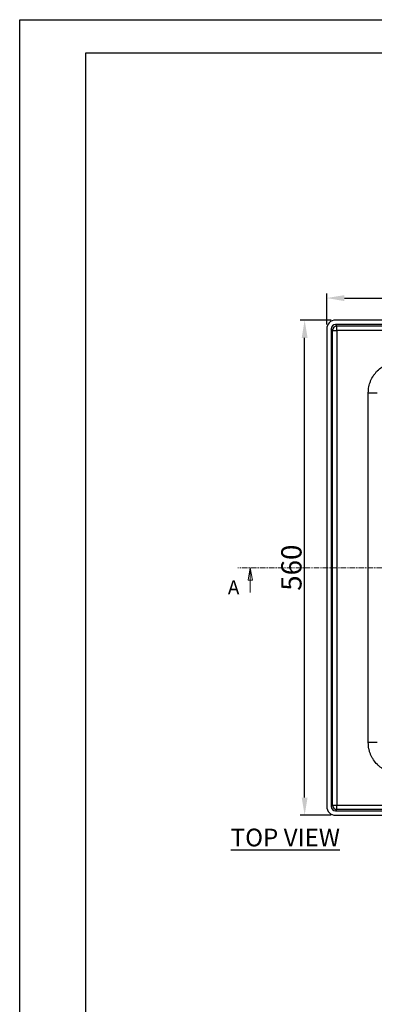
# Model space of a CAD drawing. Units: millimetres. Extents: x 8151 to 11301, y 1939 to 4167.
# Drawn here: x 8151 to 8553, y 3053 to 4167 of the extents above; entities that cross this region are included whole.
import ezdxf
from ezdxf.enums import TextEntityAlignment as Align

# ---------------------------------------------------------------- set-up
doc = ezdxf.new("R2010")
doc.units = ezdxf.units.MM
doc.header["$PDMODE"] = 3
doc.linetypes.add('CENTER', pattern=[10.16, 6.35, -1.27, 1.27, -1.27])
for name, color, linetype in [('ACO_DIM', 1, 'Continuous'), ('ACONZ-Dim', 1, 'Continuous'), ('ACONZ-Sheet', 7, 'Continuous')]:
    doc.layers.add(name, color=color, linetype=linetype)
doc.styles.add('ACO', font='calibri.ttf', dxfattribs={"height": 20})
doc.styles.add('ACO-Arial', font='arial.ttf', dxfattribs={"height": 1.5})
doc.styles.add('ACO-Arial 3', font='arial.ttf', dxfattribs={"height": 3})
doc.styles.add('SLDTEXTSTYLE0', font='arial.ttf')
doc.dimstyles.new('ACONZ', dxfattribs={"dimtxt": 25, "dimasz": 25, "dimexe": 5, "dimexo": 5, "dimgap": 3, "dimtad": 1, "dimdec": 0, "dimzin": 0, "dimdsep": 46, "dimtxsty": 'SLDTEXTSTYLE0', "dimcen": 0, "dimadec": 0, "dimazin": 0, "dimtfac": 1, "dimtdec": 0, "dimtmove": 0, "dimatfit": 3, "dimfxl": 1, "dimtzin": 0, "dimarcsym": 0})

# ---------------------------------------------------------------- blocks, each defined once
blk = doc.blocks.new('*D8')
at = {"layer": 'ACO_DIM', "color": 0, "lineweight": -2, "transparency": 16777216}
for p, q in [((8503.8, 3826.9), (8468.8, 3826.9)), ((8473.8, 3286.9), (8473.8, 3806.9)), ((8503.8, 3266.9), (8468.8, 3266.9))]:
    blk.add_line(p, q, dxfattribs=at)
at = {"layer": 'ACO_DIM', "color": 0, "transparency": 16777216}
for points in [[(8470.5, 3806.9), (8477.1, 3806.9), (8473.8, 3826.9)], [(8470.5, 3286.9), (8477.1, 3286.9), (8473.8, 3266.9)]]:
    blk.add_solid(points, dxfattribs=at)
at = {"layer": 'Defpoints', "color": 0, "transparency": 16777216}
for p in [(8473.8, 3826.9), (8508.8, 3826.9), (8508.8, 3266.9)]:
    blk.add_point(p, dxfattribs=at)
at = {"layer": 'ACO_DIM', "color": 0, "transparency": 16777216, "insert": (8447.3, 3546.9), "char_height": 23, "attachment_point": 2, "rotation": 90, "style": 'SLDTEXTSTYLE0'}
blk.add_mtext('560', dxfattribs=at)
blk = doc.blocks.new('*D9')
at = {"layer": 'ACO_DIM', "color": 0, "lineweight": -2, "transparency": 16777216}
for p, q in [((8498.8, 3821.9), (8498.8, 3856.9)), ((9058.8, 3821.9), (9058.8, 3856.9)), ((8518.8, 3851.9), (9038.8, 3851.9))]:
    blk.add_line(p, q, dxfattribs=at)
at = {"layer": 'ACO_DIM', "color": 0, "transparency": 16777216}
for points in [[(8518.8, 3855.2), (8518.8, 3848.5), (8498.8, 3851.9)], [(9038.8, 3855.2), (9038.8, 3848.5), (9058.8, 3851.9)]]:
    blk.add_solid(points, dxfattribs=at)
at = {"layer": 'Defpoints', "color": 0, "transparency": 16777216}
for p in [(9058.8, 3851.9), (8498.8, 3816.9), (9058.8, 3816.9)]:
    blk.add_point(p, dxfattribs=at)
at = {"layer": 'ACO_DIM', "color": 0, "transparency": 16777216, "insert": (8778.8, 3878.4), "char_height": 23, "attachment_point": 2, "style": 'SLDTEXTSTYLE0'}
blk.add_mtext('560', dxfattribs=at)
blk = doc.blocks.new('_Closed')
at = {"color": 0, "linetype": 'ByBlock', "lineweight": -2}
for p, q in [((-1, 0.166667), (0, 0)), ((-1, 0.166667), (-1, -0.166667)), ((0, 0), (-1, -0.166667)), ((0, 0), (-1, 0))]:
    blk.add_line(p, q, dxfattribs=at)
blk = doc.blocks.new('ACO-Spec Sheet')
at = {"layer": 'ACONZ-Sheet'}
for points in [[(0, 0), (0, 297), (420, 297), (420, 0)], [(10, 5), (10, 292), (415, 292), (415, 5)]]:
    blk.add_lwpolyline(points, close=True, dxfattribs=at)
at = {"layer": 'ACONZ-Sheet', "style": 'ACO-Arial'}
for tag, p in [('REVISION', (396.61, 61.28)), ('DATE', (396.61, 56.28))]:
    blk.add_attdef(tag, p, '', height=1.5, dxfattribs=at)
at = {"layer": 'ACONZ-Sheet', "style": 'ACO-Arial 3'}
for tag, p in [('TYPE', (297.29, 60)), ('FAMILY', (275, 46.71)), ('TYPE', (275, 25.71)), ('PRODUCT', (275, 16.72)), ('PRODUCT2', (275, 11.45))]:
    blk.add_attdef(tag, text='', height=3, dxfattribs=at).set_placement(p, align=Align.MIDDLE_CENTER)

msp = doc.modelspace()

# ---------------------------------------------------------------- linework, layer by layer
at = {"color": 7, "linetype": 'Continuous', "lineweight": 25}
for p, q in [((9048.8, 3826.9), (8508.8, 3826.9)), ((8508.8, 3821.9), (8510.4, 3820.3)), ((9048.8, 3821.9), (8508.8, 3821.9)), ((8510.4, 3820.3), (9047.2, 3820.3)), ((8510.4, 3815.3), (8510.4, 3820.3)), ((8498.8, 3816.9), (8498.8, 3276.9)), ((8505.4, 3815.3), (8503.8, 3816.9)), ((8503.8, 3816.9), (8503.8, 3276.9)), ((8505.4, 3278.4), (8505.4, 3815.3)), ((8505.4, 3815.3), (8510.4, 3815.3)), ((8510.4, 3815.3), (8510.4, 3278.4)), ((9047.2, 3815.3), (8510.4, 3815.3)), ((8545.9, 3349), (8545.9, 3744.8)), ((8545.9, 3744.8), (8555.9, 3744.8)), ((8555.9, 3349), (8545.9, 3349)), ((8503.8, 3276.9), (8505.4, 3278.4)), ((8505.4, 3278.4), (8510.4, 3278.4)), ((8510.4, 3273.4), (8510.4, 3278.4)), ((8510.4, 3278.4), (9047.2, 3278.4)), ((8510.4, 3273.4), (8508.8, 3271.9)), ((8508.8, 3271.9), (9048.8, 3271.9)), ((8508.8, 3266.9), (9048.8, 3266.9)), ((9047.2, 3273.4), (8510.4, 3273.4))]:
    msp.add_line(p, q, dxfattribs=at)
for centre, start, end in [((8510.4, 3815.3), 90.0812, 179.9188), ((8510.4, 3278.4), 180.0812, 269.9188)]:
    msp.add_arc(centre, 5, start, end, dxfattribs=at)
for centre, major_axis, start_param, end_param in [((8508.8, 3816.9), (-7.08, 7.08), 5.498396, 7.067974), ((8508.8, 3816.9), (3.54, -3.54), 2.356803, 3.926382), ((8508.8, 3276.9), (-7.08, -7.08), 5.498396, 7.067974), ((8508.8, 3276.9), (3.54, 3.54), 2.356803, 3.926382)]:
    msp.add_ellipse(centre, major_axis=major_axis, ratio=0.998783, start_param=start_param, end_param=end_param, dxfattribs=at)
for points in [[(8545.9, 3744.8), (8545.9, 3747.1), (8546.1, 3749.4), (8546.8, 3752.7), (8547.1, 3753.8), (8547.7, 3756), (8548.1, 3757.1), (8549.4, 3760.3), (8550.5, 3762.3), (8552.1, 3764.7), (8552.4, 3765.1), (8553.1, 3766.1), (8553.5, 3766.5), (8554.6, 3767.9), (8555.3, 3768.7), (8557.7, 3771.1), (8559.5, 3772.6), (8561.9, 3774.2), (8562.4, 3774.5), (8563.4, 3775.1), (8563.9, 3775.4), (8565.4, 3776.2), (8567.4, 3777.1), (8569.6, 3777.9), (8571.2, 3778.4), (8571.8, 3778.6), (8572.9, 3778.9), (8573.5, 3779), (8576.3, 3779.5), (8578.6, 3779.8), (8580.9, 3779.8)], [(8580.9, 3314), (8578.6, 3314), (8576.3, 3314.2), (8573, 3314.9), (8571.8, 3315.1), (8569.7, 3315.8), (8568.6, 3316.2), (8565.4, 3317.5), (8563.4, 3318.6), (8561, 3320.2), (8560.5, 3320.5), (8559.6, 3321.2), (8559.1, 3321.5), (8557.8, 3322.6), (8557, 3323.4), (8554.5, 3325.8), (8553.1, 3327.6), (8551.5, 3330), (8551.2, 3330.4), (8550.6, 3331.4), (8550.3, 3331.9), (8549.5, 3333.5), (8548.5, 3335.5), (8547.7, 3337.7), (8547.2, 3339.3), (8547.1, 3339.9), (8546.8, 3341), (8546.7, 3341.5), (8546.1, 3344.4), (8545.9, 3346.6), (8545.9, 3349)]]:
    msp.add_open_spline(points, degree=3, knots=[0, 0, 0, 0, 0.125, 0.125, 0.1875, 0.1875, 0.25, 0.25, 0.375, 0.375, 0.40625, 0.40625, 0.4375, 0.4375, 0.5, 0.5, 0.625, 0.625, 0.65625, 0.65625, 0.6875, 0.6875, 0.75, 0.8125, 0.8125, 0.84375, 0.84375, 0.875, 0.875, 1, 1, 1, 1], dxfattribs=at)
at = {"layer": 'ACO_DIM', "linetype": 'Continuous', "lineweight": 18}
msp.add_line((8412.3, 3518.9), (8412.3, 3546.9), dxfattribs=at)
at = {"layer": 'ACONZ-Dim', "linetype": 'CENTER', "lineweight": 18}
msp.add_line((9100, 3546.9), (8398.3, 3546.9), dxfattribs=at)

# ---------------------------------------------------------------- block references
at = {"layer": 'ACO_DIM', "linetype": 'Continuous', "lineweight": 18, "xscale": 13.99999994039526, "yscale": 13.99999994039526, "zscale": 6.999999970197632, "rotation": 90.0000000000004}
msp.add_blockref('_Closed', (8412.3, 3546.9), dxfattribs=at)
at = {"layer": 'ACONZ-Sheet', "xscale": 7.5, "yscale": 7.5, "zscale": 7.5}
msp.add_blockref('ACO-Spec Sheet', (8151.1, 1939.3), dxfattribs=at)

# ---------------------------------------------------------------- texts
at = {"layer": 'ACO_DIM', "linetype": 'Continuous', "lineweight": 18, "insert": (8386.8, 3532.5), "char_height": 15.9, "attachment_point": 1, "style": 'SLDTEXTSTYLE0'}
msp.add_mtext('A', dxfattribs=at)
at = {"layer": 'ACO_DIM', "insert": (8390.1, 3251.7), "char_height": 20, "width": 230.45, "attachment_point": 1, "style": 'ACO'}
msp.add_mtext('{\\LTOP VIEW}', dxfattribs=at)

# ---------------------------------------------------------------- dimensions: what is measured, and where the dimension line sits
at = {"layer": 'ACO_DIM'}
dim = msp.add_linear_dim(base=(9058.8, 3851.9), p1=(8498.8, 3816.9), p2=(9058.8, 3816.9), dimstyle='ACONZ', override={"dimtxt": 23, "dimasz": 20}, dxfattribs=at)
dim.commit()
dim.dimension.update_dxf_attribs({"geometry": '*D9', "text_midpoint": (8778.8, 3851.9), "dimtype": 160})
dim = msp.add_linear_dim(base=(8473.8, 3826.9), p1=(8508.8, 3266.9), p2=(8508.8, 3826.9), angle=90, dimstyle='ACONZ', override={"dimtxt": 23, "dimasz": 20}, dxfattribs=at)
dim.commit()
dim.dimension.update_dxf_attribs({"geometry": '*D8', "text_midpoint": (8473.8, 3546.9), "dimtype": 160})

doc.saveas('drawing.dxf')
